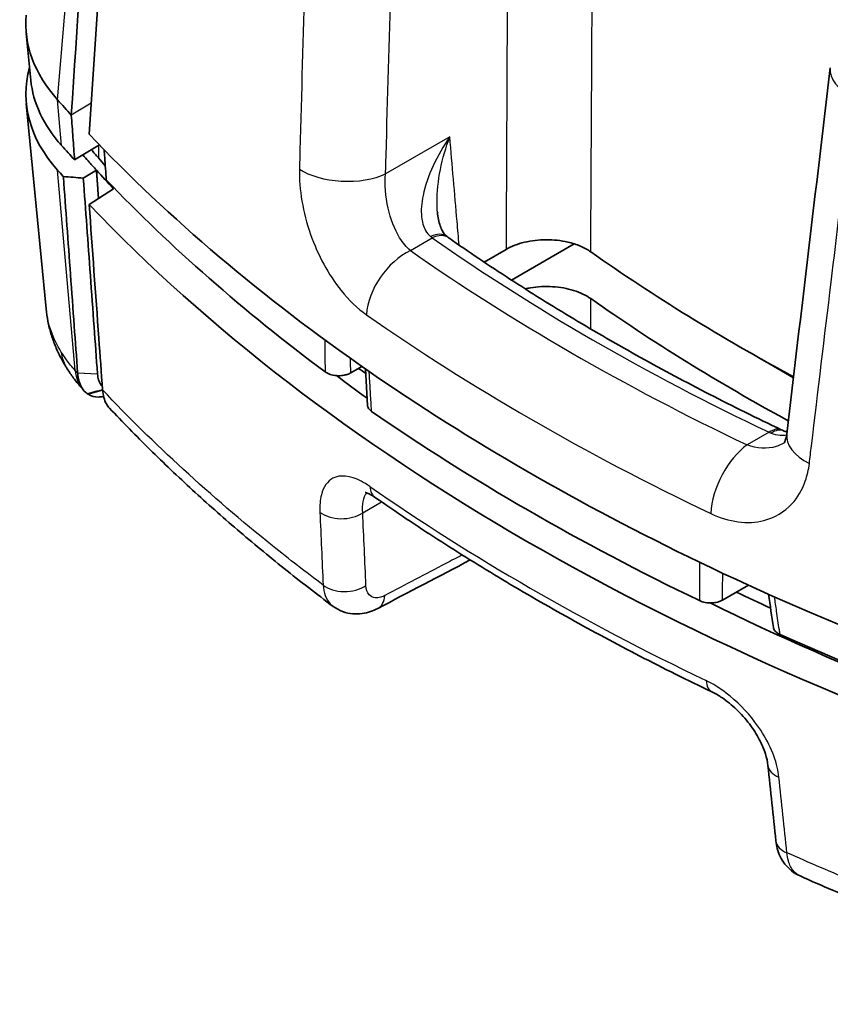
# Model space of a CAD drawing. Units: millimetres. Extents: x 0 to 1594, y 0 to 281.
# Drawn here: x 70 to 84, y 87 to 104 of the extents above; entities that cross this region are included whole.
import ezdxf

# ---------------------------------------------------------------- set-up
doc = ezdxf.new("R2010")
doc.units = ezdxf.units.MM
doc.layers.add('Visible (ISO)', color=7, linetype='Continuous', lineweight=35)
doc.layers.add('Visible Narrow (ISO)', color=7, linetype='Continuous', lineweight=25)

msp = doc.modelspace()

# ---------------------------------------------------------------- linework, layer by layer
at = {"layer": 'Visible (ISO)'}
for p, q in [((70.1451, 103.3455), (70.0666, 104.1595)), ((70.4123, 99.3531), (70.0666, 102.9347)), ((70.9094, 101.9529), (71.3438, 102.2128)), ((71.2914, 101.7718), (71.0617, 101.6344)), ((71.1638, 101.1759), (71.5899, 101.4484)), ((78.4411, 100.3896), (78.0579, 100.1684)), ((79.6296, 100.4868), (78.5347, 99.8547)), ((75.9236, 98.3472), (75.7295, 98.2351)), ((75.9868, 98.3031), (76.0235, 97.6673)), ((71.0764, 97.9194), (71.0611, 97.9366)), ((82.6716, 94.5281), (82.2211, 94.268))]:
    msp.add_line(p, q, dxfattribs=at)
for centre, major_axis, ratio, start_param, end_param in [((75.0588, 104.3201), (-5, 0), 0.5773503, 6.227506, 6.7585), ((75.0588, 103.0954), (-5, 0), 0.5773503, 6.1211308, 6.7585), ((7394.6297, 3635.0637), (-5604.5123, -8812.205), 0.5453182, 5.4345394, 5.43528), ((75.0588, 103.5036), (-4.9213, 0), 0.5773503, 0.0556793, 0.4753147), ((110.6248, 114.8884), (-45, 0), 0.5773503, 0.4753147, 0.48682), ((110.6248, 114.8884), (-45, 0), 0.5773503, 0.5013987, 0.694666), ((110.6248, 114.0719), (44.9213, 0), 0.5773503, 3.6169073, 3.6278015), ((75.0588, 103.0954), (4.2, 0), 0.5773503, 3.5509478, 3.6169073), ((75.0588, 103.0954), (-4.4, 0), 0.5773503, 0.4281704, 0.4753147), ((110.6248, 113.6636), (44.4, 0), 0.5773503, 3.6169032, 3.6239857), ((110.6248, 113.6636), (-44.4, 0), 0.5773503, 0.4753147, 0.4823931), ((110.6248, 113.6636), (44.2, 0), 0.5773503, 3.6169073, 3.6228697), ((110.6248, 113.6636), (-45, 0), 0.5773503, 0.4753147, 0.4801507), ((110.6248, 114.0719), (-44.7213, 0), 0.5773503, 0.5039686, 0.6595031), ((110.6248, 113.6636), (-45, 0), 0.5773503, 0.5013987, 1.0693976), ((77.1204, 101.2663), (-0.5288, 0.736), 0.2529332, 2.4526993, 2.5165103), ((110.6248, 114.8884), (-39.7131, 0), 0.5773503, 0.6869538, 0.8174911), ((110.6248, 114.0719), (39.7131, 0), 0.5773503, 3.8285671, 3.9559366), ((110.6248, 114.0719), (-38.7131, 0), 0.5773503, 0.7725646, 0.7929193), ((110.6248, 113.6636), (44.2, 0), 0.5773503, 3.7932849, 3.8129253), ((110.6248, 114.0719), (44.1956, 0), 0.5773503, 3.8072656, 3.8118957), ((110.6248, 114.8884), (-45, 0), 0.5773503, 0.694666, 0.8761303), ((110.6248, 114.1944), (44.9703, 0), 0.5773503, 3.8368654, 4.0171162), ((82.9487, 97.8889), (-0.6485, 0.6742), 0.3635496, 2.374647, 2.4340945), ((147.9852, 1102.9951), (-645.7426, -1046.0597), 0.5571927, 0.7539252, 0.7557858), ((110.6248, 114.8884), (-45, 0), 0.5773503, 0.8761303, 1.0693976), ((110.6248, 114.0719), (44.1956, 0), 0.5773503, 4.0214918, 4.0388763), ((4036.6806, 2812.6586), (-2474.5578, -5077.3499), 0.6212987, 5.5443929, 5.5445203), ((110.6248, 113.6636), (44.2, 0), 0.5773503, 4.0080479, 4.2174041), ((110.6248, 114.0719), (-44.7213, 0), 0.5773503, 0.9112932, 1.0668278), ((15308.3991, 10385.8766), (-10261.9916, -19056.4082), 0.5978046, 5.5639354, 5.5640122)]:
    msp.add_ellipse(centre, major_axis=major_axis, ratio=ratio, start_param=start_param, end_param=end_param, dxfattribs=at)
for points in [[(71.4739, 112.0382), (71.2667, 108.938), (71.0597, 105.8381), (70.8526, 102.7341)], [(71.1465, 101.933), (71.1148, 101.9685), (71.0847, 102.0044), (71.056, 102.0406)], [(71.2914, 101.7718), (71.3895, 101.6636), (71.489, 101.5558), (71.5899, 101.4484)], [(70.7663, 98.328), (70.7668, 98.3274), (70.7672, 98.3267), (70.7676, 98.326)], [(71.1304, 97.8705), (71.135, 97.8672), (71.1397, 97.8641), (71.1445, 97.8611)], [(83.3451, 97.2046), (83.3214, 97.209), (83.3009, 97.2154), (83.2823, 97.2233)]]:
    msp.add_open_spline(points, degree=3, dxfattribs=at)
for points, knots in [([(71.1638, 102.4007), (71.287, 104.2619), (71.4102, 106.1233), (71.611, 109.153), (71.6885, 110.3215), (71.766, 111.4899)], [0.0110074, 0.0110074, 0.0110074, 0.0110074, 0.6688783, 0.6688783, 1.081839, 1.081839, 1.081839, 1.081839]), ([(70.8526, 102.7341), (70.8621, 102.6033), (70.8716, 102.4734), (70.8905, 102.2132), (70.8999, 102.0834), (70.9094, 101.9529)], [0.00100527, 0.00100527, 0.00100527, 0.00100527, 0.05140955, 0.05140955, 0.10172971, 0.10172971, 0.10172971, 0.10172971]), ([(71.4635, 101.6034), (71.4542, 101.7333), (71.4448, 101.8634), (71.4321, 102.0388), (71.4289, 102.0838), (71.4256, 102.1287)], [0.001001729, 0.001001729, 0.001001729, 0.001001729, 0.051045064, 0.051045064, 0.068326562, 0.068326562, 0.068326562, 0.068326562]), ([(71.0617, 101.6344), (71.0036, 101.6392), (70.9455, 101.6439), (70.8293, 101.6533), (70.7712, 101.6581), (70.7131, 101.6628)], [0, 0, 0, 0, 0.017600569, 0.017600569, 0.035202217, 0.035202217, 0.035202217, 0.035202217]), ([(70.7131, 101.6628), (70.7134, 101.6584), (70.7138, 101.6541), (70.7345, 101.3689), (70.7549, 101.0886), (70.7962, 100.5223), (70.817, 100.2362), (70.8378, 99.9503), (70.8596, 99.6511), (70.8814, 99.3521), (70.9231, 98.7798), (70.943, 98.5069), (70.9629, 98.234)], [0.00532719, 0.00532719, 0.00532719, 0.00532719, 0.00699889, 0.00699889, 0.11526825, 0.11526825, 0.22603826, 0.22603826, 0.22603826, 0.34189849, 0.34189849, 0.44757829, 0.44757829, 0.44757829, 0.44757829]), ([(71.3098, 98.2185), (71.29, 98.4913), (71.2701, 98.7643), (71.2286, 99.3366), (71.2068, 99.6357), (71.1851, 99.9348), (71.1643, 100.2208), (71.1436, 100.5069), (71.1024, 101.0733), (71.0821, 101.3535), (71.0617, 101.6344)], [-0.44757829, -0.44757829, -0.44757829, -0.44757829, -0.34189849, -0.34189849, -0.22603826, -0.22603826, -0.22603826, -0.11526825, -0.11526825, -0.00699889, -0.00699889, -0.00699889, -0.00699889]), ([(71.3978, 97.9364), (71.3761, 98.2369), (71.3544, 98.5375), (71.2764, 99.6173), (71.22, 100.3966), (71.1638, 101.1759)], [0.18891145, 0.18891145, 0.18891145, 0.18891145, 0.30468792, 0.30468792, 0.60490983, 0.60490983, 0.60490983, 0.60490983]), ([(77.2431, 101.0395), (77.247, 100.9938), (77.2532, 100.9504), (77.2696, 100.8696), (77.2799, 100.8323), (77.3032, 100.766), (77.3162, 100.737), (77.3432, 100.6878), (77.3572, 100.6675), (77.3844, 100.635), (77.3975, 100.6228), (77.4102, 100.6132)], [0.1625954, 0.1625954, 0.1625954, 0.1625954, 0.18314085, 0.18314085, 0.2036863, 0.2036863, 0.22423174, 0.22423174, 0.24477719, 0.24477719, 0.26532264, 0.26532264, 0.26532264, 0.26532264]), ([(77.4402, 100.5912), (77.7882, 100.3475), (78.1445, 100.1075), (78.873, 99.6355), (79.2453, 99.4034), (80.0052, 98.9475), (80.3929, 98.7236), (81.1832, 98.2846), (81.5857, 98.0693), (82.4051, 97.6478), (82.8219, 97.4415), (83.2456, 97.2399)], [1.47484654, 1.47484654, 1.47484654, 1.47484654, 1.51322645, 1.51322645, 1.55160637, 1.55160637, 1.58998628, 1.58998628, 1.6283662, 1.6283662, 1.66674612, 1.66674612, 1.66674612, 1.66674612]), ([(78.4411, 100.3896), (78.5333, 100.4428), (78.6426, 100.4852), (78.8829, 100.5431), (79.0115, 100.5582), (79.2713, 100.5591), (79.4, 100.5449), (79.5978, 100.4988), (79.671, 100.4752), (79.8055, 100.4181), (79.8664, 100.3848), (79.9193, 100.3476)], [0, 0, 0, 0, 0.03912153, 0.03912153, 0.07812448, 0.07812448, 0.11707896, 0.11707896, 0.14211705, 0.14211705, 0.16717053, 0.16717053, 0.16717053, 0.16717053]), ([(79.9198, 99.5307), (79.8372, 99.5889), (79.7357, 99.6371), (79.5064, 99.7085), (79.3809, 99.7308), (79.1222, 99.7465), (78.9914, 99.7397), (78.8357, 99.7134), (78.8052, 99.7073), (78.7754, 99.7004)], [0, 0, 0, 0, 0.03909035, 0.03909035, 0.07812795, 0.07812795, 0.11714382, 0.11714382, 0.12681501, 0.12681501, 0.12681501, 0.12681501]), ([(70.4123, 99.3531), (70.4194, 99.2795), (70.4302, 99.2063), (70.4588, 99.0618), (70.4766, 98.9904), (70.5186, 98.8503), (70.5428, 98.7816), (70.5971, 98.6468), (70.6273, 98.5808), (70.693, 98.452), (70.7285, 98.3892), (70.7663, 98.328)], [-0.10655852, -0.10655852, -0.10655852, -0.10655852, -0.0854993, -0.0854993, -0.06444008, -0.06444008, -0.04338086, -0.04338086, -0.02232164, -0.02232164, -0.00126242, -0.00126242, -0.00126242, -0.00126242]), ([(71.0611, 97.9366), (71.0395, 97.9608), (71.0182, 97.9854), (70.9765, 98.0353), (70.956, 98.0606), (70.9159, 98.1119), (70.8963, 98.1378), (70.8579, 98.1904), (70.8392, 98.2171), (70.8027, 98.271), (70.7849, 98.2984), (70.7676, 98.326)], [0, 0, 0, 0, 0.009641305, 0.009641305, 0.019282611, 0.019282611, 0.028923916, 0.028923916, 0.038565221, 0.038565221, 0.048206527, 0.048206527, 0.048206527, 0.048206527]), ([(70.9629, 98.234), (70.963, 98.2329), (70.9631, 98.2318), (70.9632, 98.2296), (70.9633, 98.2285), (70.9634, 98.2274)], [-0.1261480773, -0.1261480773, -0.1261480773, -0.1261480773, -0.12567019281, -0.12567019281, -0.12519230833, -0.12519230833, -0.12519230833, -0.12519230833]), ([(70.9634, 98.2274), (70.9651, 98.2033), (70.9679, 98.1799), (70.9752, 98.1358), (70.9798, 98.115), (70.9964, 98.0544), (71.0114, 98.0175), (71.03, 97.9847), (71.0491, 97.9509), (71.0719, 97.9216), (71.108, 97.8881), (71.1183, 97.8797), (71.129, 97.872)], [-0.125192308, -0.125192308, -0.125192308, -0.125192308, -0.114828096, -0.114828096, -0.104864016, -0.104864016, -0.084688928, -0.084688928, -0.084688928, -0.063959354, -0.063959354, -0.056285228, -0.056285228, -0.056285228, -0.056285228]), ([(71.3102, 98.2134), (71.3101, 98.2142), (71.3101, 98.2151), (71.3099, 98.2168), (71.3099, 98.2176), (71.3098, 98.2185)], [0.12519230833, 0.12519230833, 0.12519230833, 0.12519230833, 0.12567019281, 0.12567019281, 0.1261480773, 0.1261480773, 0.1261480773, 0.1261480773]), ([(71.3932, 98.0001), (71.3839, 98.0101), (71.3753, 98.021), (71.3674, 98.0328), (71.3515, 98.0565), (71.3387, 98.0836), (71.3244, 98.1287), (71.3205, 98.1444), (71.3141, 98.1775), (71.3117, 98.1951), (71.3102, 98.2134)], [0.074616217, 0.074616217, 0.074616217, 0.074616217, 0.084688928, 0.084688928, 0.084688928, 0.104864016, 0.104864016, 0.114828096, 0.114828096, 0.125192308, 0.125192308, 0.125192308, 0.125192308]), ([(75.2817, 98.2514), (75.3057, 98.2335), (75.3355, 98.2185), (75.4033, 98.1961), (75.4405, 98.1888), (75.5176, 98.183), (75.5566, 98.1844), (75.6196, 98.194), (75.6441, 98.1999), (75.6898, 98.215), (75.7108, 98.2244), (75.7295, 98.2351)], [0, 0, 0, 0, 0.011761772, 0.011761772, 0.023440521, 0.023440521, 0.035083907, 0.035083907, 0.042989846, 0.042989846, 0.050908081, 0.050908081, 0.050908081, 0.050908081]), ([(71.1445, 97.8611), (71.1971, 97.828), (71.2605, 97.8114), (71.3586, 97.8132), (71.3865, 97.8162), (71.4152, 97.8218)], [-0.075182274, -0.075182274, -0.075182274, -0.075182274, -0.037805229, -0.037805229, -0.023780337, -0.023780337, -0.023780337, -0.023780337]), ([(71.3978, 97.9364), (71.4048, 97.8402), (71.4279, 97.7571), (71.4807, 97.6641), (71.4982, 97.6402), (71.5177, 97.6195)], [0, 0, 0, 0, 0.037084165, 0.037084165, 0.052137525, 0.052137525, 0.052137525, 0.052137525]), ([(76.0235, 97.6673), (76.0246, 97.6494), (76.0305, 97.6316), (76.0529, 97.5955), (76.0705, 97.5778), (76.093, 97.5622)], [0.024622513, 0.024622513, 0.024622513, 0.024622513, 0.033976568, 0.033976568, 0.044523495, 0.044523495, 0.044523495, 0.044523495]), ([(75.4221, 94.1578), (75.1318, 94.3753), (74.8473, 94.5956), (74.29, 95.0416), (74.0173, 95.2674), (73.484, 95.7241), (73.2233, 95.9551), (72.7145, 96.4222), (72.4662, 96.6583), (71.9824, 97.1353), (71.7468, 97.3762), (71.5177, 97.6195)], [1.85067583, 1.85067583, 1.85067583, 1.85067583, 1.98927491, 1.98927491, 2.12787399, 2.12787399, 2.26647307, 2.26647307, 2.40507215, 2.40507215, 2.54367122, 2.54367122, 2.54367122, 2.54367122]), ([(83.3406, 97.167), (83.3368, 97.1349), (83.3311, 97.1078), (83.3188, 97.064), (83.3122, 97.0474), (83.3007, 97.0235), (83.2958, 97.0161), (83.2899, 97.0081), (83.2886, 97.0069), (83.2886, 97.0069)], [0, 0, 0, 0, 0.02955141, 0.02955141, 0.05910283, 0.05910283, 0.08865424, 0.08865424, 0.1161377, 0.1161377, 0.1161377, 0.1161377]), ([(76.1621, 96.0554), (76.1277, 96.0793), (76.0961, 96.0982), (76.0423, 96.1259), (76.02, 96.1348), (75.9889, 96.1446), (75.9803, 96.1456), (75.9798, 96.1456), (75.9798, 96.1456), (75.9798, 96.1456)], [0, 0, 0, 0, 0.023743768, 0.023743768, 0.047487535, 0.047487535, 0.071231303, 0.071231303, 0.071973639, 0.071973639, 0.071973639, 0.071973639]), ([(76.1621, 96.0554), (76.5169, 95.8086), (76.8796, 95.5657), (77.6199, 95.088), (77.9975, 94.8532), (78.7674, 94.392), (79.1596, 94.1656), (79.9579, 93.7214), (80.3641, 93.5036), (81.1899, 93.077), (81.6095, 92.8682), (82.0356, 92.664)], [1.47826959, 1.47826959, 1.47826959, 1.47826959, 1.51528029, 1.51528029, 1.55229098, 1.55229098, 1.58930167, 1.58930167, 1.62631237, 1.62631237, 1.66332306, 1.66332306, 1.66332306, 1.66332306]), ([(81.817, 94.2574), (81.847, 94.243), (81.8816, 94.2321), (81.9561, 94.2185), (81.9953, 94.216), (82.0692, 94.2195), (82.1034, 94.2248), (82.1672, 94.2419), (82.1962, 94.2536), (82.2211, 94.268)], [0, 0, 0, 0, 0.011722069, 0.011722069, 0.023432371, 0.023432371, 0.033976674, 0.033976674, 0.044523495, 0.044523495, 0.044523495, 0.044523495]), ([(76.2026, 94.1225), (76.1625, 94.1015), (76.1201, 94.0828), (76.029, 94.0519), (75.9805, 94.0397), (75.8767, 94.0251), (75.8214, 94.0228), (75.7063, 94.033), (75.6465, 94.0457), (75.5296, 94.089), (75.4728, 94.1198), (75.4221, 94.1578)], [0, 0, 0, 0, 0.008167111, 0.008167111, 0.016334221, 0.016334221, 0.024501332, 0.024501332, 0.032668443, 0.032668443, 0.040835553, 0.040835553, 0.040835553, 0.040835553]), ([(83.1079, 93.7885), (83.1104, 93.7713), (83.1174, 93.7544), (83.1385, 93.7243), (83.1516, 93.711), (83.1834, 93.6867), (83.2021, 93.6759), (83.2229, 93.6665)], [0.02610063, 0.02610063, 0.02610063, 0.02610063, 0.035084344, 0.035084344, 0.042990005, 0.042990005, 0.050908084, 0.050908084, 0.050908084, 0.050908084]), ([(83.0122, 91.3827), (83.006, 91.4417), (82.9915, 91.511), (82.9423, 91.6646), (82.9064, 91.7495), (82.8131, 91.926), (82.7545, 92.0178), (82.6196, 92.1958), (82.5428, 92.282), (82.3821, 92.4359), (82.2982, 92.5038), (82.1538, 92.6016), (82.0926, 92.6367), (82.0356, 92.664)], [0, 0, 0, 0, 0.03681773, 0.03681773, 0.07559392, 0.07559392, 0.11644901, 0.11644901, 0.15852256, 0.15852256, 0.20034682, 0.20034682, 0.23209208, 0.23209208, 0.23209208, 0.23209208]), ([(83.1512, 90.064), (83.1559, 90.0197), (83.1638, 89.9747), (83.1882, 89.8838), (83.2046, 89.8378), (83.2481, 89.7467), (83.2753, 89.7016), (83.3417, 89.6159), (83.3811, 89.5755), (83.4703, 89.5046), (83.5201, 89.4743), (83.5726, 89.451)], [0, 0, 0, 0, 0.00766579, 0.00766579, 0.01533158, 0.01533158, 0.02299737, 0.02299737, 0.03066316, 0.03066316, 0.03832895, 0.03832895, 0.03832895, 0.03832895]), ([(89.538, 87.2108), (89.1211, 87.3413), (88.7077, 87.4757), (87.8883, 87.7521), (87.4823, 87.8941), (86.6782, 88.1856), (86.2801, 88.3351), (85.492, 88.6415), (85.102, 88.7983), (84.3308, 89.1193), (83.9494, 89.2834), (83.5726, 89.451)], [0.02305891, 0.02305891, 0.02305891, 0.02305891, 0.16290837, 0.16290837, 0.30275784, 0.30275784, 0.4426073, 0.4426073, 0.58245676, 0.58245676, 0.72230622, 0.72230622, 0.72230622, 0.72230622])]:
    msp.add_open_spline(points, degree=3, knots=knots, dxfattribs=at)
msp.add_rational_spline([(71.2914, 101.7718), (71.3092, 101.5259), (71.3271, 101.2804)], [133.929089376, 133.985152958, 134.041193057], degree=2, dxfattribs=at)
at = {"layer": 'Visible Narrow (ISO)'}
for p, q in [((70.6131, 102.9991), (71.3775, 112.1459)), ((70.683, 102.2034), (70.6131, 102.9991)), ((71.1996, 102.9417), (70.8526, 102.7341)), ((77.4586, 102.3553), (76.338, 101.7083)), ((71.3264, 102.2024), (71.3244, 101.9857)), ((70.9208, 98.2749), (70.6131, 101.7744)), ((71.3341, 101.2848), (71.2914, 101.7718)), ((76.7706, 100.3689), (77.1534, 100.5899)), ((70.9629, 98.234), (71.3098, 98.2185)), ((71.3102, 98.2134), (70.9634, 98.2274)), ((71.1445, 97.8611), (71.3983, 97.93)), ((83.0307, 97.1967), (82.6479, 96.9757)), ((75.9386, 95.7919), (76.268, 95.982))]:
    msp.add_line(p, q, dxfattribs=at)
for centre, major_axis, ratio, start_param, end_param in [((85.0937, 103.4409), (-0.993, 0.1184), 0.5541028, 0, 1.00253), ((75.6318, 102.0732), (0.9996, -0.0279), 0.4943617, 3.8034621, 5.5105294), ((77.1077, 100.2151), (0.3026, 0.3981), 0.6014389, 0, 0.8576729), ((77.1534, 100.1817), (0.2868, 0.4096), 0.6300063, 0, 0.8382035), ((110.6248, 116.5214), (43.3793, 0), 0.5773503, 3.831041, 4.0229406), ((76.7706, 99.5524), (-0.5727, -0.8198), 0.6293925, 3.9790847, 5.4713413), ((110.6248, 116.5214), (-43.9182, 0), 0.5773503, 0.6906293, 0.880167), ((110.6248, 115.7689), (44.9151, 0), 0.5773503, 3.832222, 4.0217597), ((71.8072, 98.6024), (-0.7461, -0.6658), 0.7264677, 5.7869421, 6.2831853), ((83.0307, 96.7884), (0.2149, 0.4515), 0.519383, 0, 0.7418131), ((83.0861, 96.7634), (0.1961, 0.4599), 0.546745, 0, 0.7153123), ((84.3336, 97.0492), (-0.993, 0.1178), 0.5545676, 0, 0.9908281), ((82.6479, 96.1592), (0.4306, 0.9025), 0.5201266, 0.7422986, 2.2345551), ((76.4475, 96.4659), (-0.2855, -0.4105), 0.6282248, 5.6270746, 6.2831853), ((110.6248, 112.8151), (-44.9182, 0), 0.5773503, 0.6928714, 0.8779249), ((75.5853, 96.0101), (-0.4995, -0.0225), 0.6432436, 0.632871, 2.3272441), ((75.6425, 94.7386), (-0.4995, -0.0225), 0.643284, 0.6311354, 2.3271971), ((75.9707, 94.5655), (0.2319, -0.443), 0.6055283, 0, 0.7749976), ((82.2517, 93.1149), (-0.2161, -0.4509), 0.5215365, 5.5341526, 6.2831853), ((83.5095, 91.4351), (-0.4972, -0.0524), 0.6030857, 0, 0.8484114), ((83.6485, 90.1164), (-0.4972, -0.0524), 0.6031263, 0, 0.8500565)]:
    msp.add_ellipse(centre, major_axis=major_axis, ratio=ratio, start_param=start_param, end_param=end_param, dxfattribs=at)
for points, knots in [([(78.4859, 109.6715), (78.4838, 109.272), (78.4817, 108.8725), (78.4747, 107.4966), (78.4698, 106.5203), (78.4651, 105.544), (78.4602, 104.5412), (78.4554, 103.5385), (78.4475, 101.8204), (78.4443, 101.105), (78.4411, 100.3896)], [-1.1807789, -1.1807789, -1.1807789, -1.1807789, -1.0412951, -1.0412951, -0.7003635, -0.7003635, -0.7003635, -0.3501817, -0.3501817, -0.1003039, -0.1003039, -0.1003039, -0.1003039]), ([(79.9193, 100.3476), (79.9233, 101.0624), (79.9273, 101.7773), (79.937, 103.4941), (79.9428, 104.4961), (79.9487, 105.4981), (79.9545, 106.4737), (79.9604, 107.4493), (79.9691, 108.8529), (79.9717, 109.2808), (79.9744, 109.7087)], [0.1003039, 0.1003039, 0.1003039, 0.1003039, 0.3501817, 0.3501817, 0.7003635, 0.7003635, 0.7003635, 1.0412951, 1.0412951, 1.19083, 1.19083, 1.19083, 1.19083]), ([(75.0178, 108.5178), (75.0108, 108.2599), (75.0037, 108.002), (74.9726, 106.8706), (74.9488, 105.9972), (74.925, 105.1239), (74.8977, 104.1209), (74.8705, 103.118), (74.8406, 102.0072), (74.8377, 101.8994), (74.8348, 101.7915)], [-1.17279172, -1.17279172, -1.17279172, -1.17279172, -1.08384538, -1.08384538, -0.7825937, -0.7825937, -0.7825937, -0.43662107, -0.43662107, -0.39941432, -0.39941432, -0.39941432, -0.39941432]), ([(76.338, 101.7083), (76.341, 101.816), (76.344, 101.9238), (76.375, 103.0336), (76.4032, 104.0358), (76.4315, 105.038), (76.4562, 105.9107), (76.4809, 106.7834), (76.5131, 107.9138), (76.5205, 108.1715), (76.5278, 108.4292)], [0.39941432, 0.39941432, 0.39941432, 0.39941432, 0.43662107, 0.43662107, 0.7825937, 0.7825937, 0.7825937, 1.08384538, 1.08384538, 1.17279172, 1.17279172, 1.17279172, 1.17279172]), ([(83.7348, 96.6531), (83.7471, 96.7555), (83.7594, 96.858), (83.8861, 97.9128), (84.0007, 98.8653), (84.1154, 99.8178), (84.2153, 100.6472), (84.3153, 101.4767), (84.4449, 102.5511), (84.4745, 102.796), (84.5041, 103.0409)], [-0.98568275, -0.98568275, -0.98568275, -0.98568275, -0.948476, -0.948476, -0.60250337, -0.60250337, -0.60250337, -0.30125169, -0.30125169, -0.21230535, -0.21230535, -0.21230535, -0.21230535]), ([(77.4586, 102.3553), (77.3476, 102.1934), (77.2488, 102.0221), (77.0886, 101.676), (77.0269, 101.5009), (76.965, 101.2001), (76.9542, 101.0736), (76.9749, 100.8697), (76.9972, 100.7892), (77.0592, 100.6794), (77.0891, 100.6427), (77.1245, 100.6131)], [-0.00061705, -0.00061705, -0.00061705, -0.00061705, 0.07023393, 0.07023393, 0.14163746, 0.14163746, 0.19660865, 0.19660865, 0.23889418, 0.23889418, 0.26532264, 0.26532264, 0.26532264, 0.26532264]), ([(77.2431, 101.0394), (77.2385, 101.0928), (77.2361, 101.1474), (77.2345, 101.3919), (77.2563, 101.5879), (77.3339, 101.9774), (77.3898, 102.1712), (77.4586, 102.3553)], [-0.1625954, -0.1625954, -0.1625954, -0.1625954, -0.14163746, -0.14163746, -0.07023393, -0.07023393, 0.00061705, 0.00061705, 0.00061705, 0.00061705]), ([(77.6218, 100.4649), (77.61, 100.6015), (77.5982, 100.738), (77.5864, 100.8746), (77.5438, 101.3681), (77.5012, 101.8617), (77.4586, 102.3553)], [0.16422389, 0.16422389, 0.16422389, 0.16422389, 0.21439881, 0.21439881, 0.21439881, 0.39575371, 0.39575371, 0.39575371, 0.39575371]), ([(74.8348, 101.7915), (74.8253, 101.4395), (74.8937, 101.0356), (75.156, 100.2898), (75.3413, 99.9466), (75.6978, 99.5017), (75.8479, 99.3576), (76.0021, 99.2498)], [-0.30617077, -0.30617077, -0.30617077, -0.30617077, -0.1847215, -0.1847215, -0.07104673, -0.07104673, 0, 0, 0, 0]), ([(76.7706, 100.3689), (76.7031, 100.4262), (76.6395, 100.5027), (76.4938, 100.7385), (76.4238, 100.9203), (76.3353, 101.3134), (76.3207, 101.5252), (76.338, 101.7083)], [0, 0, 0, 0, 0.07104673, 0.07104673, 0.1847215, 0.1847215, 0.30617077, 0.30617077, 0.30617077, 0.30617077]), ([(77.1245, 100.6131), (77.1293, 100.6091), (77.1342, 100.6052), (77.1438, 100.5974), (77.1486, 100.5936), (77.1534, 100.5899)], [-0.0071925108, -0.0071925108, -0.0071925108, -0.0071925108, -0.0035962554, -0.0035962554, 0, 0, 0, 0]), ([(70.6774, 98.5973), (70.6026, 98.7181), (70.5427, 98.8422), (70.4537, 99.0945), (70.4248, 99.2237), (70.4123, 99.3531)], [0.00138833, 0.00138833, 0.00138833, 0.00138833, 0.0536833, 0.0536833, 0.10655852, 0.10655852, 0.10655852, 0.10655852]), ([(75.2764, 98.8105), (75.277, 98.7489), (75.2775, 98.6872), (75.2781, 98.6256), (75.2791, 98.5259), (75.28, 98.4261), (75.2812, 98.3014), (75.2814, 98.2764), (75.2817, 98.2514)], [-0.105518209, -0.105518209, -0.105518209, -0.105518209, -0.080611097, -0.080611097, -0.080611097, -0.040305548, -0.040305548, -0.030211826, -0.030211826, -0.030211826, -0.030211826]), ([(70.9208, 98.2749), (70.8655, 98.3369), (70.8143, 98.4001), (70.7355, 98.5081), (70.7054, 98.5525), (70.6774, 98.5973)], [0, 0, 0, 0, 0.028499894, 0.028499894, 0.048079407, 0.048079407, 0.048079407, 0.048079407]), ([(70.6774, 98.5973), (70.6776, 98.5955), (70.6778, 98.5937), (70.6868, 98.5052), (70.7122, 98.4236), (70.7574, 98.3429), (70.7618, 98.3354), (70.7663, 98.328)], [-0.000668799, -0.000668799, -0.000668799, -0.000668799, 0, 0, 0.032615716, 0.032615716, 0.036001646, 0.036001646, 0.036001646, 0.036001646]), ([(75.7295, 98.2351), (75.7292, 98.2601), (75.729, 98.2851), (75.7282, 98.3686), (75.7276, 98.4271), (75.727, 98.4857)], [0.030211826, 0.030211826, 0.030211826, 0.030211826, 0.040305548, 0.040305548, 0.063946038, 0.063946038, 0.063946038, 0.063946038]), ([(70.9634, 98.2274), (70.9581, 98.2332), (70.9528, 98.2391), (70.9476, 98.245), (70.9453, 98.2475), (70.9431, 98.25), (70.9387, 98.255), (70.9364, 98.2575), (70.9342, 98.26), (70.932, 98.2625), (70.9297, 98.265), (70.9253, 98.27), (70.923, 98.2725), (70.9208, 98.2749)], [-0.003367091, -0.003367091, -0.003367091, -0.003367091, 0, 0, 0, 0.0014276782, 0.0014276782, 0.0028553565, 0.0028553565, 0.0028553565, 0.0042830347, 0.0042830347, 0.0057107129, 0.0057107129, 0.0057107129, 0.0057107129]), ([(76.093, 97.5622), (76.092, 97.579), (76.091, 97.5958), (76.0843, 97.7117), (76.0786, 97.8108), (76.0729, 97.9099), (76.0671, 98.0089), (76.0614, 98.108), (76.0547, 98.2238), (76.0537, 98.2406), (76.0527, 98.2573)], [-0.115302009, -0.115302009, -0.115302009, -0.115302009, -0.109124714, -0.109124714, -0.072740402, -0.072740402, -0.072740402, -0.036370201, -0.036370201, -0.030206993, -0.030206993, -0.030206993, -0.030206993]), ([(71.3976, 97.9401), (71.3887, 97.9378), (71.3798, 97.9354), (71.3442, 97.9262), (71.3175, 97.9192), (71.264, 97.9053), (71.2373, 97.8984), (71.1838, 97.8844), (71.1571, 97.8775), (71.1304, 97.8705)], [0.16694344, 0.16694344, 0.16694344, 0.16694344, 0.25, 0.25, 0.50000001, 0.50000001, 0.75000001, 0.75000001, 1.00000002, 1.00000002, 1.00000002, 1.00000002]), ([(75.2478, 94.5308), (74.9475, 94.7556), (74.6536, 94.9832), (73.2798, 96.0846), (72.2877, 96.9946), (71.3978, 97.9364)], [1.84812679, 1.84812679, 1.84812679, 1.84812679, 1.99238675, 1.99238675, 2.53789985, 2.53789985, 2.53789985, 2.53789985]), ([(83.0307, 97.1967), (83.0371, 97.1939), (83.0436, 97.1912), (83.0564, 97.186), (83.0628, 97.1834), (83.0693, 97.1809)], [-0.0071925108, -0.0071925108, -0.0071925108, -0.0071925108, -0.0035962554, -0.0035962554, 0, 0, 0, 0]), ([(83.0693, 97.1809), (83.1165, 97.1628), (83.1688, 97.152), (83.2612, 97.1462), (83.2994, 97.1472), (83.3385, 97.1511)], [0, 0, 0, 0, 0.026428456, 0.026428456, 0.044172727, 0.044172727, 0.044172727, 0.044172727]), ([(83.2895, 97.008), (83.2475, 96.984), (83.2029, 96.9645), (82.9982, 96.9005), (82.8179, 96.9089), (82.6479, 96.9757)], [0.1485113, 0.1485113, 0.1485113, 0.1485113, 0.18439844, 0.18439844, 0.30617342, 0.30617342, 0.30617342, 0.30617342]), ([(82.0128, 95.7796), (82.3328, 95.6269), (82.6622, 95.5846), (83.1323, 95.7058), (83.2994, 95.8055), (83.5313, 96.0575), (83.6108, 96.1922), (83.6982, 96.4415), (83.7218, 96.5447), (83.7348, 96.6531)], [-0.30617342, -0.30617342, -0.30617342, -0.30617342, -0.18439844, -0.18439844, -0.10244358, -0.10244358, -0.03940138, -0.03940138, 0, 0, 0, 0]), ([(76.064, 96.2501), (76.0124, 96.286), (75.9614, 96.3169), (75.7191, 96.4418), (75.5454, 96.4601), (75.3216, 96.3438), (75.252, 96.244), (75.1947, 96.0176), (75.186, 95.9153), (75.1911, 95.8019)], [0, 0, 0, 0, 0.02396209, 0.02396209, 0.11646431, 0.11646431, 0.18761986, 0.18761986, 0.23209208, 0.23209208, 0.23209208, 0.23209208]), ([(75.9386, 95.7919), (75.9323, 95.8658), (75.9344, 95.932), (75.9568, 96.0521), (75.9799, 96.1025), (76.0128, 96.1368)], [-0.232092082, -0.232092082, -0.232092082, -0.232092082, -0.187619862, -0.187619862, -0.136547962, -0.136547962, -0.136547962, -0.136547962]), ([(75.1911, 95.8019), (75.2005, 95.5901), (75.21, 95.3782), (75.2289, 94.9545), (75.2383, 94.7427), (75.2478, 94.5308)], [-0.16623559, -0.16623559, -0.16623559, -0.16623559, -0.0831178, -0.0831178, 0, 0, 0, 0]), ([(75.9959, 94.5204), (75.9863, 94.7323), (75.9768, 94.9442), (75.9577, 95.368), (75.9481, 95.5799), (75.9386, 95.7919)], [0, 0, 0, 0, 0.0831178, 0.0831178, 0.16623559, 0.16623559, 0.16623559, 0.16623559]), ([(77.6757, 95.0558), (77.5802, 95.0057), (77.4846, 94.9555), (77.0341, 94.7191), (76.679, 94.533), (76.3241, 94.3472)], [0.11038743, 0.11038743, 0.11038743, 0.11038743, 0.15103803, 0.15103803, 0.30207606, 0.30207606, 0.30207606, 0.30207606]), ([(81.819, 94.9282), (81.8189, 94.9125), (81.8189, 94.8968), (81.8185, 94.7859), (81.8183, 94.6908), (81.818, 94.5957), (81.8177, 94.4997), (81.8174, 94.4036), (81.8171, 94.2908), (81.8171, 94.2741), (81.817, 94.2574)], [0.030206993, 0.030206993, 0.030206993, 0.030206993, 0.036192012, 0.036192012, 0.072384025, 0.072384025, 0.072384025, 0.108946526, 0.108946526, 0.115302009, 0.115302009, 0.115302009, 0.115302009]), ([(82.2211, 94.268), (82.2211, 94.2847), (82.2212, 94.3014), (82.2215, 94.4141), (82.2217, 94.5102), (82.222, 94.6063), (82.2221, 94.6497), (82.2222, 94.6931), (82.2223, 94.7364)], [-0.115302009, -0.115302009, -0.115302009, -0.115302009, -0.108946526, -0.108946526, -0.072384025, -0.072384025, -0.072384025, -0.055875177, -0.055875177, -0.055875177, -0.055875177]), ([(75.2478, 94.5308), (75.2562, 94.3952), (75.2999, 94.2808), (75.3878, 94.1859), (75.4044, 94.171), (75.4221, 94.1578)], [-0.072623606, -0.072623606, -0.072623606, -0.072623606, -0.046365197, -0.046365197, -0.040835553, -0.040835553, -0.040835553, -0.040835553]), ([(76.3241, 94.3472), (76.3008, 94.335), (76.2777, 94.3255), (76.2193, 94.308), (76.1849, 94.3046), (76.1134, 94.3137), (76.0786, 94.3315), (76.0186, 94.3978), (75.9989, 94.4534), (75.9959, 94.5204)], [0, 0, 0, 0, 0.009907093, 0.009907093, 0.025758443, 0.025758443, 0.046365197, 0.046365197, 0.072623606, 0.072623606, 0.072623606, 0.072623606]), ([(83.2229, 93.6665), (83.219, 93.6934), (83.215, 93.7203), (83.1951, 93.8558), (83.1792, 93.9645), (83.1633, 94.0731), (83.1511, 94.1563), (83.1389, 94.2394), (83.1267, 94.3226)], [-0.131107875, -0.131107875, -0.131107875, -0.131107875, -0.121108865, -0.121108865, -0.080706399, -0.080706399, -0.080706399, -0.049784839, -0.049784839, -0.049784839, -0.049784839]), ([(83.2044, 91.1755), (83.1984, 91.2323), (83.1882, 91.2909), (83.1128, 91.6099), (82.9741, 91.8889), (82.6405, 92.3311), (82.4665, 92.5061), (82.1683, 92.7324), (82.05, 92.8055), (81.9333, 92.8614)], [0, 0, 0, 0, 0.02150812, 0.02150812, 0.11510099, 0.11510099, 0.18709551, 0.18709551, 0.23209208, 0.23209208, 0.23209208, 0.23209208]), ([(83.3441, 89.8565), (83.3208, 90.0763), (83.2975, 90.2961), (83.2509, 90.7358), (83.2277, 90.9556), (83.2044, 91.1755)], [-0.16623559, -0.16623559, -0.16623559, -0.16623559, -0.0831178, -0.0831178, 0, 0, 0, 0]), ([(83.5726, 89.451), (83.5289, 89.4705), (83.49, 89.5002), (83.4187, 89.5855), (83.3888, 89.6448), (83.3567, 89.7581), (83.3483, 89.8057), (83.3441, 89.8565)], [-0.03832895, -0.03832895, -0.03832895, -0.03832895, -0.025205264, -0.025205264, -0.009694332, -0.009694332, 0, 0, 0, 0]), ([(89.2474, 87.6309), (87.6143, 88.1458), (86.0368, 88.7193), (84.128, 89.5131), (83.7336, 89.6829), (83.3441, 89.8565)], [0.03583204, 0.03583204, 0.03583204, 0.03583204, 0.58134514, 0.58134514, 0.72560509, 0.72560509, 0.72560509, 0.72560509])]:
    msp.add_open_spline(points, degree=3, knots=knots, dxfattribs=at)
msp.add_open_spline([(79.922, 98.9992), (79.9213, 99.1763), (79.9206, 99.3535), (79.9198, 99.5307)], degree=3, dxfattribs=at)

doc.saveas('drawing.dxf')
